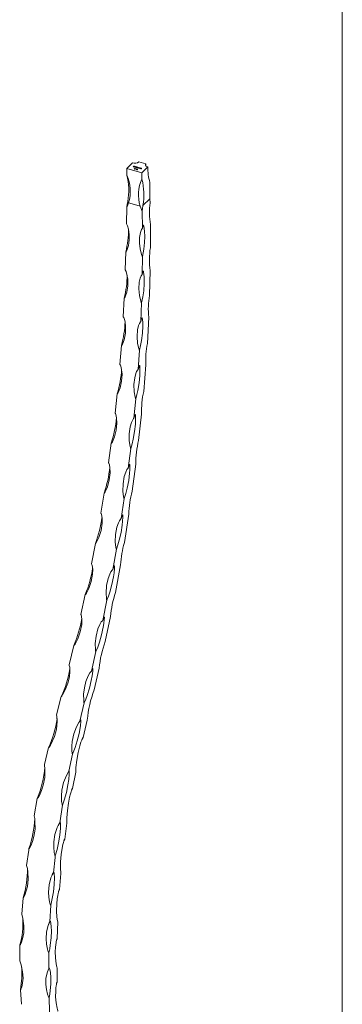
# Model space of a CAD drawing. Units: millimetres. Extents: x 50 to 2920, y 50 to 2050.
# Drawn here: x 2675 to 2920, y 618 to 1366 of the extents above; entities that cross this region are included whole.
import ezdxf

# ---------------------------------------------------------------- set-up
doc = ezdxf.new("R2010")
doc.units = ezdxf.units.MM
doc.header["$LTSCALE"] = 10

msp = doc.modelspace()

# ---------------------------------------------------------------- linework, layer by layer
at = {"color": 7, "linetype": 'Continuous', "lineweight": 0}
msp.add_line((2920, 2050), (2920, 50), dxfattribs=at)
at = {"color": 7, "linetype": 'Continuous', "lineweight": 15}
for p, q in [((2756.33, 1252.55), (2760.76, 1256.87)), ((2770.8, 1256.18), (2765.49, 1257.63)), ((2770.85, 1254.45), (2770.8, 1256.18)), ((2756.33, 1252.55), (2756.33, 1247.66)), ((2756.33, 1252.55), (2767.83, 1249.42)), ((2761.26, 1253.97), (2761.76, 1254.45)), ((2761.35, 1253.95), (2761.26, 1253.97)), ((2761.33, 1253.95), (2761.76, 1254.37)), ((2761.59, 1254.18), (2761.35, 1253.95)), ((2761.96, 1254.08), (2761.59, 1254.18)), ((2761.79, 1254.38), (2761.64, 1254.23)), ((2761.64, 1254.23), (2762.01, 1254.13)), ((2761.64, 1254.17), (2761.64, 1254.23)), ((2761.76, 1254.45), (2762.21, 1254.33)), ((2761.76, 1254.37), (2761.76, 1254.45)), ((2761.76, 1254.37), (2761.77, 1254.36)), ((2762.16, 1254.28), (2761.79, 1254.38)), ((2761.89, 1252.19), (2762.33, 1252.62)), ((2761.97, 1252.17), (2761.89, 1252.19)), ((2762.01, 1254.13), (2761.96, 1254.08)), ((2761.96, 1252.17), (2762.33, 1252.54)), ((2762.47, 1252.65), (2761.97, 1252.17)), ((2761.98, 1253.85), (2762.02, 1253.9)), ((2762.02, 1253.9), (2762.02, 1253.99)), ((2762.06, 1253.9), (2762.06, 1253.79)), ((2762.06, 1253.8), (2762.08, 1253.76)), ((2762.71, 1253.79), (2762.1, 1253.96)), ((2762.15, 1254), (2762.67, 1253.86)), ((2762.15, 1253.94), (2762.15, 1254)), ((2762.21, 1254.33), (2762.16, 1254.28)), ((2762.19, 1252.66), (2762.29, 1252.7)), ((2762.33, 1252.62), (2762.19, 1252.66)), ((2762.21, 1253.71), (2762.21, 1253.76)), ((2762.22, 1254.03), (2762.22, 1254.08)), ((2762.29, 1252.7), (2762.47, 1252.65)), ((2762.29, 1252.63), (2762.29, 1252.7)), ((2762.33, 1252.54), (2762.33, 1252.62)), ((2762.33, 1252.6), (2762.4, 1252.58)), ((2762.4, 1252.06), (2763.26, 1252.37)), ((2762.45, 1252.02), (2762.4, 1252.06)), ((2763.45, 1252.38), (2762.45, 1252.02)), ((2762.54, 1253.77), (2762.59, 1253.73)), ((2762.54, 1253.68), (2762.54, 1253.77)), ((2762.55, 1253.99), (2762.55, 1254.08)), ((2762.67, 1253.8), (2762.67, 1253.86)), ((2762.68, 1253.81), (2762.68, 1253.91)), ((2762.69, 1253.58), (2763.2, 1254.08)), ((2762.78, 1253.56), (2762.69, 1253.58)), ((2762.76, 1253.56), (2763.2, 1253.99)), ((2762.76, 1253.85), (2762.76, 1253.93)), ((2763.28, 1254.05), (2762.78, 1253.56)), ((2762.82, 1252.49), (2762.87, 1252.54)), ((2763.26, 1252.37), (2762.82, 1252.49)), ((2762.87, 1252.54), (2763.45, 1252.38)), ((2762.87, 1252.48), (2762.87, 1252.54)), ((2763.09, 1253.55), (2763.13, 1253.6)), ((2763.13, 1253.6), (2763.13, 1253.69)), ((2763.13, 1253.6), (2763.2, 1253.65)), ((2763.15, 1251.99), (2764.06, 1252.23)), ((2763.6, 1251.87), (2763.15, 1251.99)), ((2763.18, 1253.61), (2763.18, 1253.5)), ((2763.18, 1253.51), (2763.2, 1253.45)), ((2763.2, 1254.08), (2763.28, 1254.05)), ((2763.2, 1253.99), (2763.2, 1254.08)), ((2763.2, 1253.99), (2763.21, 1253.99)), ((2763.26, 1252.31), (2763.26, 1252.37)), ((2763.26, 1252.35), (2763.31, 1252.33)), ((2763.31, 1251.95), (2763.37, 1251.96)), ((2763.34, 1253.4), (2763.34, 1253.45)), ((2763.86, 1252.13), (2763.37, 1251.99)), ((2763.37, 1251.99), (2763.65, 1251.92)), ((2763.37, 1251.93), (2763.37, 1251.99)), ((2763.48, 1251.76), (2763.6, 1251.87)), ((2763.57, 1251.73), (2763.48, 1251.76)), ((2763.55, 1251.74), (2763.6, 1251.78)), ((2763.68, 1251.85), (2763.57, 1251.73)), ((2763.58, 1253.34), (2763.64, 1253.4)), ((2763.66, 1253.32), (2763.58, 1253.34)), ((2763.6, 1251.78), (2763.6, 1251.87)), ((2763.6, 1251.85), (2763.65, 1251.83)), ((2763.64, 1253.32), (2763.64, 1253.4)), ((2763.65, 1251.92), (2763.86, 1252.13)), ((2763.65, 1251.83), (2763.86, 1252.04)), ((2763.65, 1251.83), (2763.65, 1251.92)), ((2764.17, 1253.81), (2763.66, 1253.32)), ((2763.67, 1253.69), (2763.67, 1253.77)), ((2763.79, 1251.82), (2763.68, 1251.85)), ((2764.07, 1252.23), (2763.73, 1251.89)), ((2763.73, 1251.89), (2763.84, 1251.87)), ((2763.73, 1251.83), (2763.73, 1251.89)), ((2763.76, 1253.43), (2763.76, 1253.52)), ((2763.84, 1251.87), (2763.79, 1251.82)), ((2763.8, 1253.49), (2763.8, 1253.6)), ((2763.86, 1253.27), (2764.22, 1253.62)), ((2763.94, 1253.24), (2763.86, 1253.27)), ((2763.86, 1252.04), (2763.86, 1252.13)), ((2763.86, 1252.1), (2763.97, 1252.12)), ((2763.87, 1253.62), (2764.09, 1253.83)), ((2763.87, 1253.54), (2764.09, 1253.75)), ((2763.87, 1253.54), (2763.87, 1253.62)), ((2763.92, 1253.25), (2764.22, 1253.53)), ((2763.92, 1251.68), (2763.95, 1251.72)), ((2764.09, 1253.39), (2763.94, 1253.24)), ((2763.95, 1251.72), (2763.95, 1251.8)), ((2764.01, 1251.74), (2764.01, 1251.63)), ((2764.06, 1252.23), (2764.07, 1252.23)), ((2764.06, 1252.21), (2764.06, 1252.23)), ((2764.09, 1253.83), (2764.17, 1253.81)), ((2764.09, 1253.75), (2764.09, 1253.83)), ((2764.09, 1253.75), (2764.1, 1253.75)), ((2764.13, 1251.54), (2764.13, 1251.63)), ((2764.19, 1251.92), (2764.7, 1252.06)), ((2764.19, 1251.83), (2764.19, 1251.92)), ((2764.19, 1251.83), (2764.29, 1251.86)), ((2764.22, 1253.62), (2764.3, 1253.59)), ((2764.22, 1253.53), (2764.22, 1253.62)), ((2764.22, 1253.53), (2764.24, 1253.53)), ((2764.3, 1253.59), (2764.24, 1253.53)), ((2764.24, 1253.49), (2764.24, 1253.53)), ((2764.74, 1252.02), (2764.29, 1251.89)), ((2764.29, 1251.83), (2764.29, 1251.89)), ((2764.32, 1253.14), (2764.51, 1253.32)), ((2764.41, 1253.12), (2764.32, 1253.14)), ((2764.38, 1253.51), (2764.38, 1253.56)), ((2764.39, 1253.12), (2764.51, 1253.23)), ((2764.39, 1251.78), (2764.39, 1251.87)), ((2764.55, 1253.25), (2764.41, 1253.12)), ((2764.44, 1251.58), (2764.44, 1251.67)), ((2764.44, 1251.6), (2764.46, 1251.63)), ((2764.46, 1251.62), (2764.46, 1251.72)), ((2764.51, 1253.23), (2764.51, 1253.32)), ((2764.54, 1253.45), (2764.54, 1253.54)), ((2764.58, 1253.32), (2764.58, 1253.43)), ((2764.67, 1253.31), (2764.67, 1253.39)), ((2764.7, 1252.06), (2764.74, 1252.02)), ((2764.7, 1252), (2764.7, 1252.06)), ((2764.79, 1253.01), (2764.99, 1253.2)), ((2764.88, 1252.99), (2764.79, 1253.01)), ((2764.86, 1252.99), (2764.99, 1253.12)), ((2765.07, 1253.18), (2764.88, 1252.99)), ((2764.99, 1253.12), (2764.99, 1253.2)), ((2765.01, 1253.32), (2765.01, 1253.41)), ((2765.05, 1253.2), (2765.05, 1253.3)), ((2765.19, 1252.98), (2765.23, 1253.03)), ((2765.23, 1253.03), (2765.23, 1253.12)), ((2765.23, 1253.03), (2765.3, 1253.08)), ((2765.28, 1253.04), (2765.28, 1252.93)), ((2765.28, 1252.94), (2765.3, 1252.88)), ((2765.44, 1252.83), (2765.44, 1252.88)), ((2765.68, 1252.77), (2765.74, 1252.83)), ((2765.76, 1252.75), (2765.68, 1252.77)), ((2765.74, 1252.75), (2765.74, 1252.83)), ((2766.13, 1253.1), (2765.76, 1252.75)), ((2765.77, 1253.12), (2765.77, 1253.2)), ((2765.86, 1252.86), (2765.86, 1252.95)), ((2765.9, 1252.92), (2765.9, 1253.03)), ((2765.96, 1252.69), (2766.32, 1253.05)), ((2766.04, 1252.67), (2765.96, 1252.69)), ((2765.97, 1253.06), (2766.04, 1253.12)), ((2765.97, 1252.97), (2765.97, 1253.06)), ((2765.97, 1252.97), (2766.04, 1253.04)), ((2766.03, 1252.68), (2766.32, 1252.96)), ((2766.04, 1253.12), (2766.13, 1253.1)), ((2766.04, 1253.04), (2766.04, 1253.12)), ((2766.04, 1253.04), (2766.06, 1253.03)), ((2766.17, 1252.8), (2766.04, 1252.67)), ((2766.32, 1253.05), (2766.4, 1253.02)), ((2766.32, 1252.96), (2766.32, 1253.05)), ((2766.32, 1252.96), (2766.34, 1252.96)), ((2766.4, 1253.02), (2766.34, 1252.96)), ((2766.34, 1252.91), (2766.34, 1252.96)), ((2766.47, 1252.55), (2766.64, 1252.72)), ((2766.56, 1252.53), (2766.47, 1252.55)), ((2766.54, 1252.54), (2766.64, 1252.63)), ((2766.74, 1252.71), (2766.56, 1252.53)), ((2766.64, 1252.63), (2766.64, 1252.72)), ((2766.67, 1252.87), (2766.67, 1252.96)), ((2766.71, 1252.72), (2766.71, 1252.8)), ((2766.71, 1252.72), (2766.72, 1252.75)), ((2766.72, 1252.74), (2766.72, 1252.84)), ((2766.75, 1252.48), (2767.11, 1252.83)), ((2766.83, 1252.46), (2766.75, 1252.48)), ((2766.82, 1252.46), (2767.11, 1252.75)), ((2766.96, 1252.58), (2766.83, 1252.46)), ((2767.11, 1252.83), (2767.19, 1252.81)), ((2767.11, 1252.75), (2767.11, 1252.83)), ((2767.11, 1252.75), (2767.13, 1252.74)), ((2767.19, 1252.81), (2767.13, 1252.75)), ((2767.13, 1252.7), (2767.13, 1252.75)), ((2767.26, 1252.34), (2767.43, 1252.51)), ((2767.35, 1252.32), (2767.26, 1252.34)), ((2767.33, 1252.32), (2767.43, 1252.42)), ((2767.53, 1252.5), (2767.35, 1252.32)), ((2767.43, 1252.42), (2767.43, 1252.51)), ((2767.46, 1252.66), (2767.46, 1252.74)), ((2767.51, 1252.52), (2767.51, 1252.63)), ((2767.51, 1252.5), (2767.51, 1252.59)), ((2767.51, 1252.5), (2767.51, 1252.53)), ((2767.83, 1249.42), (2772.26, 1253.75)), ((2767.83, 1249.42), (2767.83, 1244.53)), ((2773.89, 1242.05), (2773.89, 1229.63)), ((2762.08, 1225.27), (2757.71, 1226.45)), ((2768.56, 1224.42), (2773.89, 1229.63)), ((2774.04, 1226.57), (2773.89, 1229.63)), ((2756.14, 1210.6), (2756.33, 1223.62)), ((2762.08, 1225.27), (2766.44, 1224.08)), ((2768.26, 1207.3), (2767.98, 1220.45)), ((2774.26, 1192.51), (2774.35, 1210)), ((2755.12, 1175.66), (2755.54, 1189.26)), ((2768.03, 1172.16), (2768.2, 1185.82)), ((2773.55, 1156.19), (2774.02, 1175.13)), ((2753.63, 1140.07), (2754.3, 1154.16)), ((2767.04, 1136.43), (2767.54, 1150.57)), ((2771.91, 1119.86), (2772.94, 1139.82)), ((2751.13, 1103.87), (2752.27, 1118.33)), ((2765, 1100.1), (2765.95, 1114.61)), ((2769.16, 1083.47), (2770.81, 1103.48)), ((2747.37, 1066.94), (2749.01, 1081.63)), ((2761.77, 1063.02), (2763.18, 1077.77)), ((2765.31, 1046.28), (2767.49, 1066.16)), ((2742.47, 1029.33), (2744.53, 1044.21)), ((2757.45, 1025.26), (2759.28, 1040.2)), ((2760.39, 1007.71), (2763.13, 1028.29)), ((2736.55, 991.13), (2739.01, 1006.28)), ((2752.11, 986.9), (2754.34, 1002.11)), ((2754.47, 968.67), (2757.87, 990.2)), ((2729.56, 952.56), (2732.48, 967.95)), ((2745.66, 948.18), (2748.37, 963.63)), ((2747.64, 930.72), (2751.57, 951.77)), ((2721.48, 914.16), (2724.81, 929.32)), ((2738.07, 909.65), (2741.21, 924.86)), ((2739.88, 893.57), (2743.98, 912.68)), ((2712.46, 875.82), (2716.02, 890.58)), ((2729.54, 871.18), (2732.9, 885.99)), ((2731.58, 856.95), (2735.36, 873.42)), ((2703, 837.87), (2706.52, 851.86)), ((2720.72, 833.05), (2723.98, 847.12)), ((2723.29, 820.87), (2726.29, 834.03)), ((2693.78, 800.21), (2696.86, 813.19)), ((2712.34, 795.17), (2715.11, 808.23)), ((2715.18, 782), (2717.57, 794.33)), ((2715.18, 782), (2714.4, 780.76)), ((2685.93, 761.36), (2688.34, 774.56)), ((2705.38, 756.07), (2707.49, 769.36)), ((2709.18, 743.54), (2710.87, 755.78)), ((2705.19, 705.42), (2706.24, 717.65)), ((2705.19, 705.42), (2704.57, 704.16)), ((2676.51, 686.65), (2677.59, 699.18)), ((2697.81, 680.86), (2698.5, 693.5)), ((2703.51, 668.21), (2703.85, 680.92)), ((2703.51, 668.21), (2702.95, 666.89)), ((2674.95, 651.34), (2675.18, 663.4)), ((2697.06, 645.33), (2697.15, 657.43)), ((2703.47, 635.12), (2703.37, 645.86)), ((2676.29, 618.26), (2675.53, 629.36)), ((2703.47, 635.12), (2702.99, 634.19)), ((2697.69, 612.44), (2697.31, 623.44))]:
    msp.add_line(p, q, dxfattribs=at)
at = {"color": 7, "linetype": 'Continuous', "lineweight": 15, "flags": 128}
for points in [[(2772.26, 1253.75), (2771.69, 1253.94), (2771.2, 1254.19), (2770.82, 1254.48), (2770.55, 1254.81), (2770.41, 1255.16), (2770.41, 1255.51), (2770.54, 1255.86), (2770.8, 1256.18)], [(2762.18, 1253.71), (2762.04, 1253.77), (2761.98, 1253.85), (2761.98, 1253.92), (2762.02, 1253.99)], [(2762.02, 1253.99), (2762.12, 1254.05), (2762.22, 1254.08)], [(2762.02, 1253.9), (2762.12, 1253.97), (2762.15, 1253.98)], [(2762.1, 1253.96), (2762.06, 1253.9), (2762.08, 1253.83), (2762.13, 1253.79), (2762.21, 1253.76)], [(2762.3, 1254.05), (2762.21, 1254.03), (2762.15, 1254)], [(2762.22, 1254.08), (2762.41, 1254.1), (2762.55, 1254.08)], [(2762.51, 1254.03), (2762.4, 1254.05), (2762.3, 1254.05)], [(2762.67, 1253.86), (2762.68, 1253.92), (2762.64, 1253.97), (2762.59, 1254.01), (2762.51, 1254.03)], [(2762.55, 1254.08), (2762.7, 1254.01), (2762.76, 1253.93)], [(2762.66, 1253.94), (2762.7, 1253.92), (2762.76, 1253.85)], [(2762.76, 1253.93), (2762.75, 1253.85), (2762.71, 1253.79)], [(2763.29, 1253.41), (2763.16, 1253.47), (2763.09, 1253.55), (2763.08, 1253.62), (2763.13, 1253.69)], [(2763.21, 1253.67), (2763.18, 1253.6), (2763.2, 1253.53), (2763.26, 1253.49), (2763.34, 1253.45)], [(2763.64, 1253.4), (2763.45, 1253.39), (2763.29, 1253.41)], [(2763.76, 1253.52), (2763.8, 1253.58), (2763.77, 1253.65), (2763.71, 1253.7), (2763.63, 1253.73)], [(2763.64, 1253.37), (2763.7, 1253.39), (2763.76, 1253.43)], [(2763.67, 1253.77), (2763.82, 1253.7), (2763.87, 1253.62)], [(2763.76, 1253.43), (2763.8, 1253.5), (2763.79, 1253.5)], [(2763.78, 1253.64), (2763.82, 1253.62), (2763.87, 1253.54)], [(2764.08, 1251.58), (2763.97, 1251.63), (2763.91, 1251.69), (2763.91, 1251.75), (2763.95, 1251.8)], [(2763.95, 1251.72), (2764.01, 1251.76), (2764.02, 1251.77)], [(2764.03, 1251.78), (2764.01, 1251.73), (2764.03, 1251.68), (2764.07, 1251.65), (2764.13, 1251.63)], [(2764.01, 1251.65), (2764.01, 1251.65), (2764.03, 1251.6), (2764.07, 1251.57), (2764.13, 1251.54)], [(2764.24, 1253.53), (2764.32, 1253.55), (2764.38, 1253.56)], [(2764.29, 1251.89), (2764.35, 1251.88), (2764.39, 1251.87)], [(2764.44, 1251.67), (2764.46, 1251.72), (2764.43, 1251.77), (2764.39, 1251.8), (2764.32, 1251.82)], [(2764.38, 1253.56), (2764.48, 1253.55), (2764.54, 1253.54)], [(2764.39, 1251.87), (2764.5, 1251.82), (2764.55, 1251.76), (2764.56, 1251.7), (2764.52, 1251.65)], [(2764.39, 1251.78), (2764.5, 1251.74), (2764.54, 1251.68)], [(2764.51, 1253.32), (2764.58, 1253.41), (2764.58, 1253.44), (2764.56, 1253.46), (2764.48, 1253.5)], [(2764.51, 1253.23), (2764.58, 1253.33), (2764.58, 1253.33)], [(2764.54, 1253.54), (2764.62, 1253.51), (2764.67, 1253.47), (2764.67, 1253.39)], [(2764.6, 1253.43), (2764.62, 1253.42), (2764.67, 1253.38)], [(2764.99, 1253.2), (2765.05, 1253.29), (2765.05, 1253.32), (2765.02, 1253.34), (2764.95, 1253.37)], [(2764.99, 1253.12), (2765.05, 1253.21), (2765.05, 1253.21)], [(2765.01, 1253.41), (2765.09, 1253.38), (2765.14, 1253.34), (2765.15, 1253.29), (2765.07, 1253.18)], [(2765.39, 1252.84), (2765.26, 1252.9), (2765.19, 1252.98), (2765.18, 1253.05), (2765.23, 1253.12)], [(2765.31, 1253.1), (2765.28, 1253.03), (2765.3, 1252.96), (2765.36, 1252.92), (2765.44, 1252.88)], [(2765.74, 1252.83), (2765.55, 1252.81), (2765.39, 1252.84)], [(2765.86, 1252.95), (2765.9, 1253.01), (2765.87, 1253.08), (2765.81, 1253.13), (2765.73, 1253.16)], [(2765.74, 1252.8), (2765.8, 1252.82), (2765.86, 1252.86)], [(2765.77, 1253.2), (2765.92, 1253.13), (2765.97, 1253.06)], [(2765.86, 1252.86), (2765.9, 1252.93), (2765.89, 1252.93)], [(2765.88, 1253.07), (2765.92, 1253.05), (2765.97, 1252.97)], [(2766.28, 1252.89), (2766.22, 1252.84), (2766.17, 1252.8)], [(2766.34, 1252.96), (2766.52, 1252.98), (2766.67, 1252.96)], [(2766.71, 1252.8), (2766.72, 1252.84), (2766.7, 1252.88), (2766.61, 1252.92)], [(2766.64, 1252.72), (2766.69, 1252.77), (2766.71, 1252.8)], [(2766.64, 1252.63), (2766.69, 1252.68), (2766.71, 1252.72)], [(2766.67, 1252.96), (2766.75, 1252.93), (2766.8, 1252.88), (2766.82, 1252.83), (2766.74, 1252.71)], [(2766.74, 1252.85), (2766.75, 1252.84), (2766.8, 1252.8), (2766.82, 1252.75)], [(2767.07, 1252.68), (2767.01, 1252.63), (2766.96, 1252.58)], [(2767.13, 1252.75), (2767.32, 1252.77), (2767.46, 1252.74)], [(2767.51, 1252.59), (2767.51, 1252.63), (2767.49, 1252.66), (2767.4, 1252.71)], [(2767.43, 1252.51), (2767.48, 1252.55), (2767.51, 1252.59)], [(2767.43, 1252.42), (2767.48, 1252.46), (2767.51, 1252.5)], [(2767.46, 1252.74), (2767.54, 1252.71), (2767.6, 1252.67), (2767.61, 1252.61), (2767.53, 1252.5)], [(2767.53, 1252.63), (2767.54, 1252.63), (2767.6, 1252.58), (2767.61, 1252.53)], [(2757.06, 1227.54), (2756.65, 1225.22), (2756.33, 1223.62)], [(2756.33, 1223.62), (2756.37, 1223.58), (2756.39, 1223.56), (2756.42, 1223.56), (2756.44, 1223.56), (2756.48, 1223.57), (2756.58, 1223.68), (2756.87, 1224.22), (2757.71, 1226.45)], [(2767.98, 1220.45), (2767.94, 1220.43), (2767.92, 1220.43), (2767.89, 1220.44), (2767.87, 1220.45), (2767.83, 1220.49), (2767.73, 1220.66), (2767.41, 1221.36), (2766.44, 1224.08)], [(2768.56, 1224.42), (2768.24, 1222.07), (2767.98, 1220.45)], [(2755.54, 1189.26), (2755.58, 1189.22), (2755.61, 1189.2), (2755.64, 1189.2), (2755.68, 1189.2), (2755.73, 1189.23), (2755.87, 1189.43), (2756.3, 1190.29), (2757.55, 1194.07), (2758.19, 1198.11), (2758.21, 1202.45), (2757.62, 1206.56), (2756.87, 1209.14), (2756.14, 1210.6)], [(2768.2, 1185.82), (2768.16, 1185.8), (2768.13, 1185.8), (2768.1, 1185.81), (2768.06, 1185.84), (2768.01, 1185.9), (2767.88, 1186.16), (2767.48, 1187.26), (2766.38, 1191.66), (2765.89, 1196.02), (2766, 1200.34), (2766.7, 1204.1), (2767.5, 1206.25), (2768.26, 1207.3)], [(2768.26, 1207.3), (2768.71, 1209.3), (2768.8, 1209.53), (2768.84, 1209.61), (2768.89, 1209.67), (2768.93, 1209.69), (2768.98, 1209.68), (2769.07, 1209.56), (2769.29, 1208.79), (2769.8, 1205.08), (2769.95, 1200.96), (2769.77, 1196.46), (2769.19, 1191.28), (2768.75, 1188.56), (2768.2, 1185.82)], [(2754.3, 1154.16), (2754.34, 1154.12), (2754.37, 1154.11), (2754.4, 1154.1), (2754.43, 1154.11), (2754.48, 1154.14), (2754.63, 1154.32), (2755.04, 1155.14), (2756.29, 1158.7), (2757.1, 1163.48), (2757.04, 1168.65), (2756.46, 1172.2), (2755.8, 1174.37), (2755.12, 1175.66)], [(2768.03, 1172.16), (2768.51, 1174.25), (2768.6, 1174.51), (2768.66, 1174.66), (2768.71, 1174.73), (2768.75, 1174.78), (2768.78, 1174.79), (2768.83, 1174.78), (2768.9, 1174.66), (2769.1, 1173.89), (2769.51, 1170.26), (2769.56, 1165.31), (2769.15, 1159.83), (2768.5, 1155.27), (2768.06, 1152.93), (2767.54, 1150.57)], [(2767.54, 1150.57), (2767.5, 1150.55), (2767.47, 1150.55), (2767.44, 1150.56), (2767.4, 1150.58), (2767.36, 1150.64), (2767.23, 1150.89), (2766.88, 1151.92), (2765.91, 1156.09), (2765.41, 1161.21), (2765.77, 1166.28), (2766.54, 1169.46), (2767.29, 1171.25), (2768.03, 1172.16)], [(2752.27, 1118.33), (2752.31, 1118.29), (2752.34, 1118.27), (2752.37, 1118.27), (2752.4, 1118.27), (2752.45, 1118.3), (2752.59, 1118.47), (2753.01, 1119.26), (2754.3, 1122.64), (2755.31, 1127.56), (2755.44, 1132.74), (2755.01, 1136.17), (2754.62, 1137.91), (2753.94, 1139.6), (2753.63, 1140.07)], [(2765.95, 1114.61), (2765.91, 1114.6), (2765.88, 1114.59), (2765.85, 1114.6), (2765.82, 1114.63), (2765.78, 1114.68), (2765.66, 1114.92), (2765.36, 1115.9), (2764.53, 1119.86), (2764.12, 1125.17), (2764.55, 1130.27), (2765.31, 1133.37), (2765.87, 1134.85), (2766.68, 1136.14), (2767.04, 1136.43)], [(2767.04, 1136.43), (2767.59, 1138.66), (2767.74, 1139.11), (2767.81, 1139.28), (2767.85, 1139.34), (2767.9, 1139.37), (2767.93, 1139.38), (2767.97, 1139.35), (2768.05, 1139.16), (2768.24, 1138.05), (2768.44, 1135.6), (2768.49, 1132.96), (2768.24, 1127.71), (2767.52, 1122.03), (2766.83, 1118.35), (2765.95, 1114.61)], [(2749.01, 1081.63), (2749.04, 1081.59), (2749.07, 1081.57), (2749.1, 1081.56), (2749.13, 1081.57), (2749.18, 1081.6), (2749.33, 1081.78), (2749.78, 1082.59), (2751.22, 1086.1), (2752.4, 1091.14), (2752.71, 1096.44), (2752.4, 1099.89), (2752.07, 1101.64), (2751.47, 1103.34), (2751.13, 1103.87)], [(2763.18, 1077.77), (2763.14, 1077.76), (2763.11, 1077.75), (2763.08, 1077.76), (2763.05, 1077.79), (2763.01, 1077.84), (2762.9, 1078.09), (2762.63, 1079.1), (2761.92, 1083.19), (2761.69, 1088.61), (2762.3, 1093.84), (2763.16, 1096.97), (2763.76, 1098.47), (2764.6, 1099.77), (2765, 1100.1)], [(2765, 1100.1), (2765.61, 1102.34), (2765.77, 1102.78), (2765.87, 1102.98), (2765.91, 1103.03), (2765.94, 1103.05), (2765.97, 1103.05), (2766.02, 1103), (2766.09, 1102.78), (2766.24, 1101.44), (2766.33, 1098.54), (2766.24, 1095.43), (2765.73, 1089.98), (2764.75, 1084.18), (2764.04, 1080.98), (2763.18, 1077.77)], [(2744.53, 1044.21), (2744.56, 1044.17), (2744.59, 1044.15), (2744.62, 1044.15), (2744.66, 1044.15), (2744.71, 1044.19), (2744.87, 1044.37), (2745.36, 1045.22), (2746.93, 1048.87), (2748.26, 1054.01), (2748.72, 1059.42), (2748.5, 1062.99), (2748.21, 1064.8), (2747.62, 1066.54), (2747.37, 1066.94)], [(2759.28, 1040.2), (2759.24, 1040.18), (2759.21, 1040.18), (2759.18, 1040.19), (2759.15, 1040.22), (2759.1, 1040.27), (2759, 1040.53), (2758.75, 1041.58), (2758.14, 1045.82), (2758.09, 1051.34), (2758.88, 1056.66), (2759.87, 1059.9), (2760.53, 1061.45), (2761.46, 1062.78), (2761.77, 1063.02)], [(2761.77, 1063.02), (2762.43, 1065.19), (2762.6, 1065.61), (2762.67, 1065.74), (2762.71, 1065.8), (2762.75, 1065.82), (2762.78, 1065.81), (2762.82, 1065.77), (2762.88, 1065.54), (2762.99, 1064.24), (2762.99, 1061.43), (2762.84, 1058.46), (2762.22, 1052.95), (2761.13, 1047.14), (2760.28, 1043.67), (2759.28, 1040.2)], [(2739.01, 1006.28), (2739.05, 1006.24), (2739.07, 1006.22), (2739.1, 1006.22), (2739.14, 1006.22), (2739.19, 1006.25), (2739.36, 1006.44), (2739.87, 1007.3), (2741.55, 1011.01), (2743.03, 1016.22), (2743.63, 1021.71), (2743.49, 1025.36), (2743.12, 1027.66), (2742.71, 1028.91), (2742.47, 1029.33)], [(2754.34, 1002.11), (2754.3, 1002.09), (2754.27, 1002.09), (2754.24, 1002.1), (2754.21, 1002.13), (2754.17, 1002.18), (2754.08, 1002.44), (2753.85, 1003.51), (2753.35, 1007.8), (2753.43, 1013.39), (2754.37, 1018.79), (2755.47, 1022.11), (2756.42, 1024.05), (2757.12, 1025), (2757.45, 1025.26)], [(2757.45, 1025.26), (2758.15, 1027.38), (2758.32, 1027.78), (2758.39, 1027.89), (2758.43, 1027.94), (2758.47, 1027.96), (2758.5, 1027.95), (2758.53, 1027.9), (2758.59, 1027.69), (2758.65, 1026.49), (2758.6, 1023.93), (2758.42, 1021.25), (2757.73, 1015.74), (2756.57, 1009.94), (2755.56, 1006.02), (2754.34, 1002.11)], [(2732.48, 967.95), (2732.51, 967.91), (2732.54, 967.89), (2732.57, 967.89), (2732.6, 967.89), (2732.65, 967.92), (2732.82, 968.11), (2733.35, 968.96), (2735.11, 972.61), (2736.75, 977.86), (2737.52, 983.39), (2737.49, 987.04), (2737.29, 988.89), (2736.8, 990.68), (2736.55, 991.13)], [(2748.37, 963.63), (2748.33, 963.61), (2748.3, 963.61), (2748.27, 963.62), (2748.24, 963.64), (2748.2, 963.7), (2748.11, 963.95), (2747.91, 965), (2747.53, 969.24), (2747.75, 974.88), (2748.81, 980.32), (2749.98, 983.65), (2750.74, 985.24), (2751.74, 986.62), (2752.11, 986.9)], [(2752.11, 986.9), (2752.87, 989.04), (2753.05, 989.45), (2753.13, 989.58), (2753.17, 989.62), (2753.22, 989.64), (2753.24, 989.62), (2753.28, 989.56), (2753.32, 989.31), (2753.34, 987.93), (2753.17, 985.03), (2752.85, 981.99), (2751.94, 976.38), (2750.57, 970.55), (2749.55, 967.07), (2748.37, 963.63)], [(2724.81, 929.32), (2724.84, 929.28), (2724.87, 929.26), (2724.9, 929.26), (2724.93, 929.26), (2724.99, 929.3), (2725.15, 929.48), (2725.71, 930.31), (2727.55, 933.9), (2729.37, 939.17), (2730.32, 944.73), (2730.41, 948.35), (2730.27, 950.18), (2729.85, 951.96), (2729.56, 952.56)], [(2745.66, 948.18), (2746.49, 950.32), (2746.69, 950.73), (2746.8, 950.9), (2746.84, 950.93), (2746.88, 950.94), (2746.9, 950.91), (2746.93, 950.84), (2746.96, 950.56), (2746.92, 949.04), (2746.62, 945.85), (2746.15, 942.57), (2744.99, 936.82), (2743.43, 931.11), (2742.39, 927.93), (2741.21, 924.86)], [(2741.21, 924.86), (2741.17, 924.84), (2741.14, 924.84), (2741.11, 924.85), (2741.08, 924.88), (2741.04, 924.93), (2740.97, 925.18), (2740.8, 926.21), (2740.54, 930.37), (2740.91, 936.04), (2742.13, 941.52), (2743.38, 944.82), (2744.17, 946.41), (2745.18, 947.8), (2745.66, 948.18)], [(2716.02, 890.58), (2716.05, 890.54), (2716.08, 890.52), (2716.11, 890.52), (2716.15, 890.52), (2716.21, 890.56), (2716.39, 890.76), (2717.01, 891.67), (2719.09, 895.59), (2721, 900.92), (2722.04, 906.52), (2722.19, 910.22), (2721.99, 912.53), (2721.67, 913.78), (2721.48, 914.16)], [(2738.07, 909.65), (2738.89, 911.58), (2739.08, 911.92), (2739.15, 912.01), (2739.19, 912.04), (2739.22, 912.04), (2739.25, 912.01), (2739.27, 911.95), (2739.3, 911.68), (2739.22, 910.29), (2738.89, 907.4), (2738.41, 904.45), (2737.18, 898.72), (2735.55, 893.06), (2734.31, 889.43), (2732.9, 885.99)], [(2732.9, 885.99), (2732.86, 885.97), (2732.82, 885.97), (2732.79, 885.98), (2732.77, 886.01), (2732.73, 886.07), (2732.65, 886.34), (2732.5, 887.46), (2732.36, 891.98), (2732.96, 897.67), (2734.4, 903.16), (2735.82, 906.52), (2736.96, 908.47), (2737.75, 909.41), (2738.07, 909.65)], [(2706.52, 851.86), (2706.55, 851.82), (2706.58, 851.8), (2706.61, 851.8), (2706.65, 851.8), (2706.72, 851.84), (2706.92, 852.06), (2707.6, 853.05), (2709.88, 857.32), (2711.59, 861.94), (2712.67, 866.78), (2713.04, 871.22), (2712.92, 874.03), (2712.61, 875.48), (2712.46, 875.82)], [(2723.98, 847.12), (2723.93, 847.1), (2723.9, 847.1), (2723.87, 847.11), (2723.84, 847.13), (2723.8, 847.2), (2723.72, 847.49), (2723.57, 848.71), (2723.51, 853.62), (2724.09, 858.54), (2725.32, 863.34), (2726.97, 867.44), (2728.34, 869.84), (2729.25, 870.95), (2729.54, 871.18)], [(2729.54, 871.18), (2730.3, 872.86), (2730.38, 873.01), (2730.48, 873.12), (2730.51, 873.15), (2730.55, 873.14), (2730.57, 873.12), (2730.59, 873.03), (2730.61, 872.71), (2730.48, 871.02), (2730, 867.52), (2729.33, 863.96), (2727.93, 858.2), (2726.15, 852.58), (2725.11, 849.78), (2723.98, 847.12)], [(2696.86, 813.19), (2696.89, 813.15), (2696.92, 813.13), (2696.95, 813.13), (2697, 813.14), (2697.08, 813.19), (2697.36, 813.52), (2698.3, 814.99), (2699.94, 818.11), (2701.28, 821.39), (2702.81, 827.03), (2703.45, 832.85), (2703.27, 836.72), (2703, 837.87)], [(2715.11, 808.23), (2715.07, 808.21), (2715.03, 808.21), (2715, 808.22), (2714.97, 808.25), (2714.92, 808.35), (2714.81, 808.78), (2714.62, 810.55), (2714.55, 814.14), (2714.82, 817.71), (2716, 823.44), (2718.06, 828.88), (2719.97, 832.19), (2720.72, 833.05)], [(2720.72, 833.05), (2720.97, 833.62), (2721.18, 834.04), (2721.29, 834.21), (2721.34, 834.26), (2721.38, 834.28), (2721.41, 834.27), (2721.44, 834.21), (2721.46, 834.03), (2721.44, 833.17), (2721.04, 829.5), (2720.03, 823.87), (2718.64, 818.24), (2717.02, 813.08), (2715.11, 808.23)], [(2717.57, 794.33), (2717.56, 795.03), (2717.7, 797.97), (2718.32, 803.56), (2719.38, 809.3), (2720.66, 814.38), (2721.52, 817.2), (2722.07, 818.77), (2722.41, 819.67), (2722.64, 820.21), (2722.85, 820.65), (2723, 820.89), (2723.09, 820.99), (2723.15, 821.02), (2723.21, 821.01), (2723.27, 820.92), (2723.29, 820.87)], [(2723.29, 820.87), (2722.42, 819.57), (2722.2, 819.12)], [(2688.34, 774.56), (2688.37, 774.53), (2688.41, 774.51), (2688.44, 774.51), (2688.49, 774.52), (2688.58, 774.59), (2688.89, 774.99), (2689.91, 776.77), (2691.62, 780.61), (2692.9, 784.67), (2693.94, 790.49), (2694.13, 796.45), (2693.78, 800.21)], [(2707.49, 769.36), (2707.45, 769.35), (2707.42, 769.35), (2707.38, 769.36), (2707.35, 769.4), (2707.28, 769.5), (2707.14, 770.03), (2706.84, 772.17), (2706.66, 776.52), (2707.01, 780.84), (2708.3, 786.59), (2710.49, 792.01), (2712.34, 795.17)], [(2712.34, 795.17), (2712.44, 795.32), (2712.48, 795.35), (2712.52, 795.36), (2712.54, 795.33), (2712.58, 795.26), (2712.62, 794.9), (2712.58, 792.98), (2712.24, 788.93), (2711.63, 784.74), (2710.43, 778.94), (2708.83, 773.22), (2707.49, 769.36)], [(2710.87, 755.78), (2710.82, 756.54), (2710.8, 759.79), (2711.16, 765.26), (2711.98, 770.96), (2712.9, 775.43), (2713.57, 778.02), (2714.01, 779.56), (2714.31, 780.5), (2714.52, 781.09), (2714.67, 781.47), (2714.85, 781.85), (2714.94, 781.98), (2715.02, 782.06), (2715.08, 782.08), (2715.13, 782.06), (2715.18, 782)], [(2681.97, 736.4), (2682, 736.36), (2682.04, 736.34), (2682.07, 736.34), (2682.11, 736.35), (2682.2, 736.41), (2682.47, 736.78), (2683.33, 738.41), (2684.76, 741.9), (2685.8, 745.61), (2686.62, 751.28), (2686.58, 757.11), (2686.36, 759.25), (2685.93, 761.36)], [(2702, 730.95), (2701.96, 730.94), (2701.92, 730.94), (2701.89, 730.95), (2701.85, 730.99), (2701.79, 731.09), (2701.63, 731.57), (2701.24, 733.54), (2700.84, 737.53), (2700.88, 741.51), (2701.73, 747.17), (2703.48, 752.52), (2704.33, 754.37), (2705.38, 756.07)], [(2705.38, 756.07), (2705.59, 756.55), (2705.63, 756.62), (2705.68, 756.66), (2705.72, 756.66), (2705.75, 756.63), (2705.8, 756.47), (2705.89, 755.64), (2705.87, 751.94), (2705.42, 746.52), (2704.54, 740.89), (2703.43, 735.87), (2702, 730.95)], [(2705.64, 756.57), (2704.83, 755.26), (2704.19, 753.95)], [(2706.24, 717.65), (2706.15, 718.31), (2705.93, 721.15), (2705.94, 726.34), (2706.42, 731.88), (2707.18, 736.8), (2707.76, 739.59), (2708.15, 741.17), (2708.4, 742.1), (2708.58, 742.66), (2708.74, 743.12), (2708.87, 743.41), (2708.95, 743.53), (2709.02, 743.6), (2709.08, 743.62), (2709.15, 743.58), (2709.18, 743.54)], [(2709.18, 743.54), (2708.49, 742.36), (2708.47, 742.3)], [(2680.25, 723.6), (2681.79, 735.18), (2681.97, 736.4)], [(2700.57, 718.08), (2701.85, 729.73), (2702, 730.95)], [(2677.59, 699.18), (2677.63, 699.14), (2677.66, 699.13), (2677.7, 699.12), (2677.74, 699.13), (2677.81, 699.19), (2678.05, 699.52), (2678.8, 701.03), (2680, 704.26), (2680.83, 707.69), (2681.43, 713.19), (2681.18, 718.9), (2680.84, 721.27), (2680.25, 723.6)], [(2698.5, 693.5), (2698.46, 693.48), (2698.42, 693.48), (2698.39, 693.5), (2698.35, 693.53), (2698.28, 693.62), (2698.11, 694.07), (2697.63, 695.91), (2697.03, 699.63), (2696.83, 703.34), (2697.3, 708.88), (2698.69, 714.14), (2699.51, 716.19), (2700.57, 718.08)], [(2700.57, 718.08), (2700.75, 718.55), (2700.78, 718.61), (2700.83, 718.66), (2700.86, 718.67), (2700.9, 718.64), (2700.96, 718.52), (2701.09, 717.76), (2701.3, 714.33), (2701.16, 709.12), (2700.57, 703.6), (2699.71, 698.55), (2698.5, 693.5)], [(2700.8, 718.57), (2700, 717.16), (2699.43, 715.89)], [(2703.85, 680.92), (2703.69, 681.56), (2703.25, 684.4), (2702.95, 689.27), (2703.12, 694.59), (2703.52, 698.43), (2703.88, 700.85), (2704.16, 702.4), (2704.38, 703.42), (2704.55, 704.09), (2704.68, 704.56), (2704.84, 705.03), (2704.93, 705.22), (2705.02, 705.35), (2705.09, 705.41), (2705.16, 705.42), (2705.19, 705.42)], [(2675.18, 663.4), (2675.22, 663.36), (2675.25, 663.35), (2675.29, 663.34), (2675.33, 663.35), (2675.4, 663.41), (2675.64, 663.77), (2676.35, 665.38), (2677.4, 668.86), (2678.01, 672.57), (2678.11, 677.9), (2677.38, 683.4), (2676.51, 686.65)], [(2697.15, 657.43), (2697.11, 657.42), (2697.07, 657.42), (2697.04, 657.43), (2697, 657.46), (2696.93, 657.56), (2696.71, 658.05), (2696.1, 660.01), (2695.27, 664), (2694.95, 667.97), (2695.31, 673.22), (2696.59, 678.18), (2697.81, 680.86)], [(2697.99, 681.25), (2697.34, 680), (2696.86, 678.8)], [(2697.81, 680.86), (2697.89, 681.11), (2697.96, 681.29), (2698.01, 681.36), (2698.05, 681.4), (2698.09, 681.41), (2698.15, 681.39), (2698.25, 681.19), (2698.54, 679.95), (2698.87, 677.13), (2699.01, 674.08), (2698.85, 668.78), (2698.23, 663.17), (2697.75, 660.31), (2697.15, 657.43)], [(2703.37, 645.86), (2703.18, 646.43), (2702.59, 649.05), (2702.09, 653.41), (2702.02, 658.44), (2702.19, 661.46), (2702.4, 663.55), (2702.6, 665.01), (2702.77, 666.03), (2702.92, 666.75), (2703.1, 667.46), (2703.23, 667.8), (2703.34, 668.03), (2703.44, 668.16), (2703.51, 668.21)], [(2675.53, 629.36), (2675.57, 629.33), (2675.61, 629.31), (2675.64, 629.31), (2675.68, 629.32), (2675.75, 629.37), (2675.95, 629.71), (2676.5, 631.22), (2677.22, 634.46), (2677.52, 637.98), (2677.2, 642.96), (2676.04, 648.28), (2674.95, 651.34)], [(2697.31, 623.44), (2697.27, 623.43), (2697.24, 623.43), (2697.2, 623.45), (2697.16, 623.48), (2697.08, 623.57), (2696.85, 624.03), (2696.18, 625.87), (2695.22, 629.57), (2694.75, 633.29), (2694.89, 638.16), (2695.98, 642.86), (2697.06, 645.33)], [(2697.06, 645.33), (2697.15, 645.63), (2697.2, 645.74), (2697.26, 645.84), (2697.32, 645.88), (2697.37, 645.88), (2697.45, 645.82), (2697.68, 645.32), (2698.24, 642.77), (2698.64, 638.44), (2698.6, 633.49), (2698.15, 628.62), (2697.78, 626.06), (2697.31, 623.44)], [(2704.22, 612.95), (2704.02, 613.37), (2703.35, 615.33), (2702.56, 619.29), (2702.23, 623.9), (2702.31, 628.25), (2702.51, 630.85), (2702.69, 632.39), (2702.83, 633.32), (2702.94, 633.91), (2703.02, 634.3), (2703.13, 634.71), (2703.2, 634.88), (2703.28, 635.02), (2703.35, 635.09), (2703.43, 635.12), (2703.47, 635.12)]]:
    msp.add_lwpolyline(points, dxfattribs=at)
at = {"color": 7, "linetype": 'Continuous', "lineweight": 15}
for centre, radius, start, end in [((2762.37, 1262.02), 5.39, 252.69603, 305.39891), ((2762.37, 1254.37), 0.687, 253.96958, 289.16777), ((2762.37, 1254.32), 0.585, 254.72023, 287.28204), ((2763.48, 1253.17), 0.628, 72.67568, 124.78906), ((2763.48, 1253.28), 0.47, 71.89694, 125.35508), ((2763.49, 1253.89), 0.46, 251.24488, 305.94158), ((2764.33, 1251.27), 0.655, 102.23276, 126.20381), ((2764.22, 1251.52), 0.322, 70.62173, 125.78571), ((2764.23, 1252.06), 0.504, 252.28297, 305.18053), ((2764.38, 1253.12), 0.395, 74.25081, 136.21639), ((2764.25, 1251.95), 0.342, 251.09021, 304.06211), ((2764.84, 1252.99), 0.396, 74.13196, 138.37514), ((2764.87, 1252.83), 0.592, 76.24528, 109.47727), ((2765.58, 1252.6), 0.628, 72.67568, 124.78906), ((2765.58, 1252.71), 0.47, 71.89694, 125.35508), ((2765.59, 1253.32), 0.46, 251.24488, 305.94158), ((2766.48, 1252.47), 0.469, 74.64601, 115.81367), ((2767.28, 1252.25), 0.469, 74.64601, 115.81367), ((2808.77, 1252.89), 36.52, 178.64946, 197.25379), ((2727.82, 1235.15), 31.13, 343.77984, 23.69352), ((2709.13, 1235.87), 48.65, 350.14047, 14.02082), ((2793.23, 1232.54), 28.1, 154.72928, 197.52312), ((2720.63, 1232.75), 48.65, 350.14047, 14.02082), ((2825.76, 1219.23), 52.23, 171.9264, 190.17981), ((2688.01, 1205.99), 69.57, 346.08501, 0.58569), ((2829.23, 1183.05), 55.78, 170.23888, 188.1614), ((2688.54, 1171.43), 68, 345.28912, 0.267), ((2832.96, 1145.78), 60.32, 170.06537, 185.67439), ((2679.19, 1138.61), 75.85, 344.49105, 358.20353), ((2836.05, 1107.32), 65.35, 168.93719, 183.36967), ((2676.77, 1104.18), 75.67, 342.66027, 356.99634), ((2837.22, 1068.17), 69.76, 167.32319, 181.64356), ((2670.48, 1069.24), 78.17, 341.32707, 355.74127), ((2836.43, 1028.51), 73.3, 165.97844, 180.17431), ((2664.25, 1033.37), 79.51, 340.08222, 354.57969), ((2834.85, 988.02), 77.01, 165.18716, 178.37616), ((2656.3, 997.4), 81.67, 338.86555, 353.27445), ((2832.12, 946.64), 80.71, 164.1569, 176.35901), ((2648.27, 961.23), 82.92, 337.37114, 351.74932), ((2826.6, 905.33), 82.94, 162.17347, 174.91803), ((2640.76, 924.15), 82.41, 335.96344, 350.84319), ((2818.14, 865.44), 83.17, 160.23182, 174.49278), ((2635.18, 885.27), 78.78, 334.90748, 350.92201), ((2807.28, 827.42), 81.25, 158.68327, 175.33385), ((2625.55, 846.24), 78.6, 335.12967, 351.83071), ((2617.4, 803.99), 76.8, 337.4712, 355.62237), ((2610.99, 761.93), 75.43, 340.21358, 357.91057), ((2611.75, 720.14), 69.09, 342.33614, 0.93951), ((2611.86, 680.5), 65.59, 344.88581, 2.48067), ((2614.89, 640.9), 61.73, 349.22617, 5.68319)]:
    msp.add_arc(centre, radius, start, end, dxfattribs=at)

doc.saveas('drawing.dxf')
